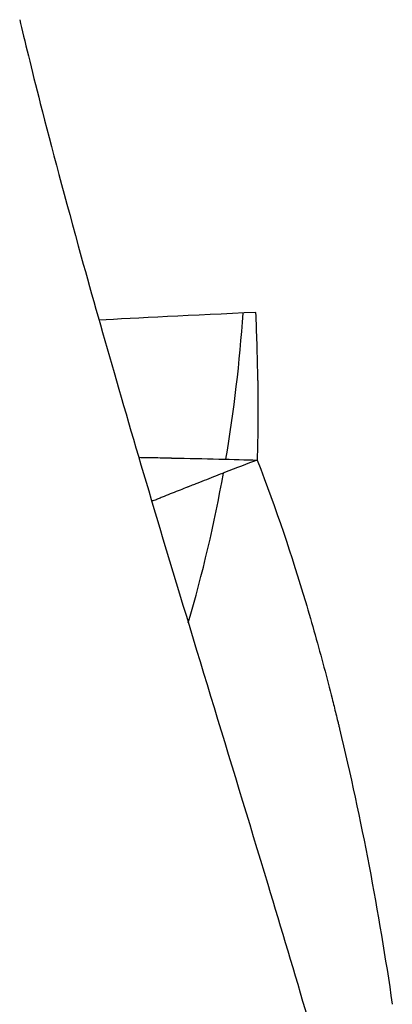
# Model space of a CAD drawing. Units: millimetres. Extents: x -2140 to 7334, y -1424 to 3716.
# Drawn here: x 833 to 839, y 2426 to 2441 of the extents above; entities that cross this region are included whole.
import ezdxf

# ---------------------------------------------------------------- set-up
doc = ezdxf.new("R2010")
doc.units = ezdxf.units.MM
doc.header["$LTSCALE"] = 100
doc.layers.add('0-50', color=7, linetype='Continuous')

msp = doc.modelspace()

# ---------------------------------------------------------------- linework, layer by layer
at = {"layer": '0-50'}
for centre, major_axis, ratio, start_param, end_param in [((836.707, 2436.488), (-2.997, -0.137), 0.006645, 4.761761, 5.66107), ((815.172, 2437.903), (0, 21.252), 0.999799, 4.544737, 4.645956), ((814.379, 2435.42), (8.413, -20.555), 0.999791, 1.210809, 1.23105), ((814.338, 2435.306), (8.732, -20.47), 0.999788, 1.176641, 1.201187), ((815.172, 2437.903), (0, 21.252), 0.999799, 4.429258, 4.535105)]:
    msp.add_ellipse(centre, major_axis=major_axis, ratio=ratio, start_param=start_param, end_param=end_param, dxfattribs=at)
for points in [[(833.114, 2440.777), (833.114, 2440.777), (833.114, 2440.777), (833.114, 2440.777)], [(836.588, 2435.506), (836.593, 2435.093), (836.588, 2434.706), (836.579, 2434.345)]]:
    msp.add_open_spline(points, degree=3, dxfattribs=at)
for points, knots in [([(833.114, 2440.777), (833.181, 2440.49), (833.285, 2440.06), (833.576, 2438.922), (833.779, 2438.158), (834.326, 2436.181), (834.701, 2434.883), (835.61, 2431.832), (836.172, 2430.011), (837.121, 2426.861), (837.513, 2425.541), (837.875, 2424.207)], [0, 0, 0, 0, 0.295873, 0.295873, 0.662338, 0.662338, 1.154971, 1.154971, 1.757297, 1.757297, 2.175373, 2.175373, 2.175373, 2.175373]), ([(834.85, 2434.385), (834.938, 2434.384), (835.022, 2434.382), (835.098, 2434.381), (835.143, 2434.38), (835.186, 2434.379), (835.226, 2434.378), (835.246, 2434.377), (835.266, 2434.377), (835.284, 2434.376), (835.294, 2434.376), (835.303, 2434.376), (835.312, 2434.376), (835.316, 2434.376), (835.32, 2434.376), (835.325, 2434.376), (835.327, 2434.376), (835.329, 2434.375), (835.331, 2434.375), (835.334, 2434.375), (835.334, 2434.375), (835.338, 2434.375), (835.576, 2434.37), (835.807, 2434.365), (836.017, 2434.36), (836.227, 2434.354), (836.416, 2434.349), (836.579, 2434.345)], [-0.3650531, -0.3650531, -0.3650531, -0.3650531, -0.3125, -0.3125, -0.3125, -0.28125, -0.28125, -0.28125, -0.265625, -0.265625, -0.265625, -0.2578125, -0.2578125, -0.2578125, -0.2539063, -0.2539063, -0.2539063, -0.2519531, -0.2519531, -0.2519531, -0.25, -0.25, -0.25, -0.125, -0.125, -0.125, 0, 0, 0, 0]), ([(836.579, 2434.345), (836.435, 2434.289), (836.275, 2434.228), (836.103, 2434.162), (836.018, 2434.128), (835.929, 2434.094), (835.838, 2434.058), (835.793, 2434.04), (835.747, 2434.022), (835.7, 2434.004), (835.677, 2433.995), (835.654, 2433.985), (835.631, 2433.976), (835.619, 2433.971), (835.607, 2433.967), (835.595, 2433.962), (835.59, 2433.96), (835.584, 2433.958), (835.578, 2433.955), (835.572, 2433.953), (835.564, 2433.95), (835.56, 2433.948), (835.49, 2433.921), (835.417, 2433.891), (835.34, 2433.861), (835.302, 2433.846), (835.263, 2433.83), (835.224, 2433.814), (835.204, 2433.806), (835.184, 2433.798), (835.164, 2433.79), (835.154, 2433.786), (835.144, 2433.782), (835.134, 2433.778), (835.129, 2433.776), (835.124, 2433.774), (835.119, 2433.772), (835.114, 2433.77), (835.106, 2433.767), (835.103, 2433.766), (835.084, 2433.758), (835.063, 2433.75), (835.041, 2433.74)], [-1, -1, -1, -1, -0.75, -0.75, -0.75, -0.625, -0.625, -0.625, -0.5625, -0.5625, -0.5625, -0.53125, -0.53125, -0.53125, -0.515625, -0.515625, -0.515625, -0.5078125, -0.5078125, -0.5078125, -0.5, -0.5, -0.5, -0.375, -0.375, -0.375, -0.3125, -0.3125, -0.3125, -0.28125, -0.28125, -0.28125, -0.265625, -0.265625, -0.265625, -0.2578125, -0.2578125, -0.2578125, -0.25, -0.25, -0.25, -0.199809, -0.199809, -0.199809, -0.199809]), ([(836.579, 2434.345), (836.856, 2433.629), (837.086, 2432.936), (837.283, 2432.278), (837.381, 2431.949), (837.471, 2431.629), (837.553, 2431.318), (837.595, 2431.163), (837.634, 2431.01), (837.672, 2430.86), (837.691, 2430.785), (837.709, 2430.711), (837.727, 2430.637), (837.736, 2430.6), (837.745, 2430.563), (837.754, 2430.527), (837.759, 2430.508), (837.763, 2430.49), (837.768, 2430.472), (837.77, 2430.463), (837.772, 2430.454), (837.774, 2430.445), (837.776, 2430.436), (837.778, 2430.428), (837.781, 2430.418), (838.1, 2429.091), (838.352, 2427.746), (838.549, 2426.396)], [0, 0, 0, 0, 0.25, 0.25, 0.25, 0.375, 0.375, 0.375, 0.4375, 0.4375, 0.4375, 0.46875, 0.46875, 0.46875, 0.484375, 0.484375, 0.484375, 0.492188, 0.492188, 0.492188, 0.496094, 0.496094, 0.496094, 0.5, 0.5, 0.5, 1, 1, 1, 1])]:
    msp.add_open_spline(points, degree=3, knots=knots, dxfattribs=at)

doc.saveas('drawing.dxf')
